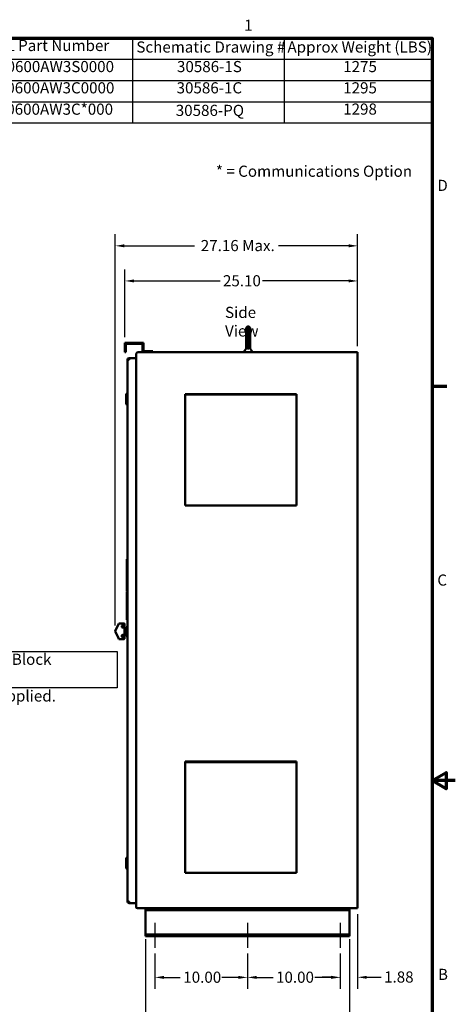
# Model space of a CAD drawing. Units: inches. Extents: x 5 to 215, y 2 to 167.
# Drawn here: x 168 to 215, y 61 to 167 of the extents above; entities that cross this region are included whole.
import ezdxf

# ---------------------------------------------------------------- set-up
doc = ezdxf.new("R2010")
doc.units = ezdxf.units.IN
doc.header["$LTSCALE"] = 10
doc.header["$MEASUREMENT"] = 0
for name, color, linetype, lineweight in [('Border (ANSI)', 7, 'Continuous', 70), ('Centerline (ANSI)', 7, 'Continuous', 25), ('Dimension (ANSI)', 7, 'Continuous', 25), ('Sketch Geometry (ANSI)', 7, 'Continuous', 25), ('Symbol (ANSI)', 7, 'Continuous', 25), ('Visible (ANSI)', 7, 'Continuous', 50)]:
    doc.layers.add(name, color=color, linetype=linetype, lineweight=lineweight)
doc.styles.add('Note Text (ANSI)', font='tahoma.ttf')
doc.dimstyles.new('Default (ANSI)', dxfattribs={"dimscale": 10, "dimtxt": 0.12, "dimasz": 0.098425, "dimexe": 0.125, "dimexo": 0.0625, "dimgap": 0.031496, "dimtad": 0, "dimtih": 1, "dimtoh": 1, "dimrnd": 1e-08, "dimzin": 0, "dimdsep": 46, "dimtxsty": 'Note Text (ANSI)', "dimcen": 0.09, "dimdle": 0.393701, "dimclrd": 256, "dimclre": 256, "dimclrt": 256, "dimadec": 0, "dimazin": 1, "dimtfac": 1, "dimtofl": 0, "dimtmove": 0, "dimatfit": 3, "dimfxl": 1, "dimtolj": 1, "dimtzin": 4, "dimlwd": -1, "dimlwe": -1, "dimarcsym": 0})

# ---------------------------------------------------------------- blocks, each defined once
blk = doc.blocks.new('Borders Default Border')
at = {"layer": 'Border (ANSI)'}
blk.add_line((21.25, 12.75), (21.41, 12.75), dxfattribs=at)
at = {"layer": 'Border (ANSI)', "flags": 128}
for points in [[(0.75, 0.5), (0.75, 16.5), (21.25, 16.5), (21.25, 0.5), (0.75, 0.5)], [(21.5, 8.5), (21.25, 8.5), (21.4, 8.587), (21.4, 8.413), (21.25, 8.5)]]:
    blk.add_lwpolyline(points, dxfattribs=at)
at = {"layer": 'Border (ANSI)', "char_height": 0.12, "attachment_point": 7, "style": 'Note Text (ANSI)'}
for s, insert in [('1', (19.223, 16.54)), ('D', (21.306, 14.815)), ('C', (21.306, 10.563)), ('B', (21.313, 6.315))]:
    blk.add_mtext(s, dxfattribs=dict(at, insert=insert))
blk = doc.blocks.new('Table1')
at = {"layer": 'Symbol (ANSI)'}
for p, q in [((16.093, 16.5), (21.25, 16.5)), ((16.093, 16.5), (16.093, 16.271)), ((18.019, 16.5), (18.019, 16.271)), ((19.655, 16.5), (19.655, 16.271)), ((21.25, 16.5), (21.25, 16.271)), ((16.093, 16.271), (21.25, 16.271)), ((16.093, 16.271), (16.093, 15.586)), ((18.019, 16.271), (18.019, 15.586)), ((19.655, 16.271), (19.655, 15.586)), ((21.25, 16.271), (21.25, 15.586)), ((16.093, 16.043), (21.25, 16.043)), ((16.093, 15.814), (21.25, 15.814)), ((16.093, 15.586), (21.25, 15.586))]:
    blk.add_line(p, q, dxfattribs=at)
at = {"layer": 'Symbol (ANSI)', "char_height": 0.12, "attachment_point": 7, "style": 'Note Text (ANSI)'}
for s, insert in [('HGL Part Number', (16.429, 16.322)), ('Schematic Drawing #', (18.061, 16.306)), ('Approx Weight (LBS)', (19.69, 16.306)), ('HGL0600AW3S0000', (16.341, 16.095)), ('30586-1S', (18.499, 16.095)), ('1275', (20.291, 16.095)), ('HGL0600AW3C0000', (16.338, 15.866)), ('30586-1C', (18.495, 15.866)), ('1295', (20.291, 15.866)), ('HGL0600AW3C*000', (16.338, 15.636)), ('30586-PQ', (18.486, 15.623)), ('1298', (20.291, 15.637))]:
    blk.add_mtext(s, dxfattribs=dict(at, insert=insert))
blk = doc.blocks.new('*D8')
at = {"layer": 'Defpoints', "color": 0, "transparency": 16777216}
for p in [(204.47, 71.24), (202.6, 66.99), (202.6, 63.81)]:
    blk.add_point(p, dxfattribs=at)
at = {"layer": 'Dimension (ANSI)', "transparency": 16777216}
for p, q in [((204.47, 70.62), (204.47, 62.56)), ((202.6, 66.37), (202.6, 62.56)), ((201.61, 63.81), (200.63, 63.81)), ((205.45, 63.81), (207, 63.81))]:
    blk.add_line(p, q, dxfattribs=at)
for points in [[(201.61, 63.97), (201.61, 63.65), (202.6, 63.81)], [(205.45, 63.97), (205.45, 63.65), (204.47, 63.81)]]:
    blk.add_solid(points, dxfattribs=at)
at = {"layer": 'Dimension (ANSI)', "transparency": 16777216, "insert": (207.32, 64.44), "char_height": 1.2, "attachment_point": 1, "style": 'Note Text (ANSI)'}
blk.add_mtext('\\A1;1.88', dxfattribs=at)
blk = doc.blocks.new('*D9')
at = {"layer": 'Defpoints', "color": 0, "transparency": 16777216}
for p in [(192.6, 66.99), (202.6, 66.99), (192.6, 63.8)]:
    blk.add_point(p, dxfattribs=at)
at = {"layer": 'Dimension (ANSI)', "transparency": 16777216}
for p, q in [((192.6, 66.37), (192.6, 62.55)), ((202.6, 66.37), (202.6, 62.55)), ((193.58, 63.8), (195.35, 63.8)), ((201.61, 63.8), (199.84, 63.8))]:
    blk.add_line(p, q, dxfattribs=at)
for points in [[(193.58, 63.96), (193.58, 63.64), (192.6, 63.8)], [(201.61, 63.96), (201.61, 63.64), (202.6, 63.8)]]:
    blk.add_solid(points, dxfattribs=at)
at = {"layer": 'Dimension (ANSI)', "transparency": 16777216, "insert": (195.67, 64.42), "char_height": 1.2, "attachment_point": 1, "style": 'Note Text (ANSI)'}
blk.add_mtext('\\A1;10.00', dxfattribs=at)
blk = doc.blocks.new('*D10')
at = {"layer": 'Defpoints', "color": 0, "transparency": 16777216}
for p in [(182.6, 66.99), (192.6, 66.99), (192.6, 63.8)]:
    blk.add_point(p, dxfattribs=at)
at = {"layer": 'Dimension (ANSI)', "transparency": 16777216}
for p, q in [((182.6, 66.37), (182.6, 62.55)), ((192.6, 66.37), (192.6, 62.55)), ((183.58, 63.8), (185.35, 63.8)), ((191.61, 63.8), (189.84, 63.8))]:
    blk.add_line(p, q, dxfattribs=at)
for points in [[(183.58, 63.96), (183.58, 63.64), (182.6, 63.8)], [(191.61, 63.96), (191.61, 63.64), (192.6, 63.8)]]:
    blk.add_solid(points, dxfattribs=at)
at = {"layer": 'Dimension (ANSI)', "transparency": 16777216, "insert": (185.67, 64.42), "char_height": 1.2, "attachment_point": 1, "style": 'Note Text (ANSI)'}
blk.add_mtext('\\A1;10.00', dxfattribs=at)
blk = doc.blocks.new('*D11')
at = {"layer": 'Defpoints', "color": 0, "transparency": 16777216}
for p in [(181.6, 68.56), (203.6, 68.56), (181.6, 59.38)]:
    blk.add_point(p, dxfattribs=at)
at = {"layer": 'Dimension (ANSI)', "transparency": 16777216}
for p, q in [((181.6, 67.93), (181.6, 58.13)), ((203.6, 67.93), (203.6, 58.13)), ((182.58, 59.38), (190.31, 59.38)), ((202.61, 59.38), (194.88, 59.38))]:
    blk.add_line(p, q, dxfattribs=at)
for points in [[(182.58, 59.54), (182.58, 59.21), (181.6, 59.38)], [(202.61, 59.54), (202.61, 59.21), (203.6, 59.38)]]:
    blk.add_solid(points, dxfattribs=at)
at = {"layer": 'Dimension (ANSI)', "transparency": 16777216, "insert": (190.62, 60), "char_height": 1.2, "attachment_point": 1, "style": 'Note Text (ANSI)'}
blk.add_mtext('\\A1;22.00', dxfattribs=at)
blk = doc.blocks.new('*D12')
at = {"layer": 'Defpoints', "color": 0, "transparency": 16777216}
for p in [(179.37, 138.83), (179.37, 132.17), (204.47, 131.17)]:
    blk.add_point(p, dxfattribs=at)
at = {"layer": 'Dimension (ANSI)', "transparency": 16777216}
for p, q in [((179.37, 132.79), (179.37, 140.08)), ((204.47, 131.79), (204.47, 140.08)), ((180.36, 138.83), (189.63, 138.83)), ((203.49, 138.83), (194.21, 138.83))]:
    blk.add_line(p, q, dxfattribs=at)
for points in [[(180.36, 138.99), (180.36, 138.67), (179.37, 138.83)], [(203.49, 138.99), (203.49, 138.67), (204.47, 138.83)]]:
    blk.add_solid(points, dxfattribs=at)
at = {"layer": 'Dimension (ANSI)', "transparency": 16777216, "insert": (189.95, 139.45), "char_height": 1.2, "attachment_point": 1, "style": 'Note Text (ANSI)'}
blk.add_mtext('\\A1;25.10', dxfattribs=at)
blk = doc.blocks.new('*D31')
at = {"layer": 'Defpoints', "color": 0, "transparency": 16777216}
for p in [(178.34, 142.61), (204.47, 131.17), (178.34, 101.09)]:
    blk.add_point(p, dxfattribs=at)
at = {"layer": 'Dimension (ANSI)', "transparency": 16777216}
for p, q in [((178.34, 101.71), (178.34, 143.86)), ((204.47, 131.79), (204.47, 143.86)), ((179.32, 142.61), (186.87, 142.61)), ((203.49, 142.61), (195.94, 142.61))]:
    blk.add_line(p, q, dxfattribs=at)
for points in [[(179.32, 142.78), (179.32, 142.45), (178.34, 142.61)], [(203.49, 142.78), (203.49, 142.45), (204.47, 142.61)]]:
    blk.add_solid(points, dxfattribs=at)
at = {"layer": 'Dimension (ANSI)', "transparency": 16777216, "insert": (187.19, 143.24), "char_height": 1.2, "attachment_point": 1, "style": 'Note Text (ANSI)'}
blk.add_mtext('\\A1; \\fTahoma|b0|i0;27.16 Max.', dxfattribs=at)

msp = doc.modelspace()

# ---------------------------------------------------------------- linework, layer by layer
at = {"layer": 'Centerline (ANSI)', "linetype": 'Continuous'}
for p, q in [((182.5952, 69.6815), (182.5952, 66.994)), ((192.5952, 69.6815), (192.5952, 66.994)), ((202.5952, 69.6815), (202.5952, 66.994))]:
    msp.add_line(p, q, dxfattribs=at)
at = {"layer": 'Sketch Geometry (ANSI)'}
for p, q in [((159.7774, 98.9041), (178.5274, 98.9041)), ((178.5274, 98.9041), (178.5274, 95.0032)), ((178.5274, 95.0032), (159.7774, 95.0032))]:
    msp.add_line(p, q, dxfattribs=at)
at = {"layer": 'Visible (ANSI)'}
for p, q in [((192.4597, 133.7156), (192.4597, 131.7987)), ((192.6662, 133.9341), (192.6662, 131.5529)), ((192.8727, 132.9069), (192.8727, 133.7156)), ((192.8727, 132.9069), (192.8723, 132.9069)), ((192.8727, 132.8909), (192.8725, 132.8909)), ((192.8727, 132.8909), (192.8727, 132.9069)), ((192.8727, 132.8399), (192.8727, 132.8909)), ((192.8727, 132.8367), (192.8727, 132.8399)), ((192.8727, 132.8399), (192.8727, 132.8399)), ((192.8727, 132.8335), (192.8727, 132.8367)), ((192.8727, 132.8367), (192.8727, 132.8367)), ((192.8727, 132.831), (192.8727, 132.8335)), ((192.8727, 132.5445), (192.8727, 132.831)), ((179.3743, 131.1679), (179.3743, 132.1679)), ((179.3743, 132.1679), (181.3743, 132.1679)), ((181.2703, 132.0639), (179.4783, 132.0639)), ((179.4783, 132.0639), (179.4783, 131.1679)), ((181.2703, 131.1679), (181.2703, 132.0639)), ((181.3743, 132.1679), (181.3743, 131.2719)), ((192.4597, 131.7987), (192.4597, 131.7629)), ((192.4597, 131.6241), (192.4597, 131.7629)), ((192.8727, 132.5428), (192.8727, 132.5445)), ((192.8727, 132.5352), (192.8727, 132.5428)), ((192.8727, 132.5297), (192.8727, 132.5352)), ((192.8727, 132.5352), (192.8727, 132.5352)), ((192.8727, 131.7987), (192.8727, 132.5297)), ((192.8727, 131.7629), (192.8727, 131.7987)), ((192.8727, 131.7629), (192.8727, 131.6241)), ((179.4783, 131.1679), (179.3743, 131.1679)), ((179.8383, 130.5179), (179.8383, 130.3239)), ((179.8383, 130.5179), (180.5793, 130.5179)), ((180.5793, 71.3849), (180.5793, 130.8849)), ((180.8623, 131.1679), (204.4702, 131.1679)), ((182.3743, 131.1679), (181.2703, 131.1679)), ((181.3743, 131.2719), (182.3743, 131.2719)), ((182.3743, 131.2719), (182.3743, 131.1679)), ((192.2312, 131.2239), (192.2312, 131.1679)), ((192.2498, 131.2786), (192.4164, 131.4964)), ((192.2498, 131.2786), (192.2524, 131.2821)), ((192.2524, 131.2821), (192.2611, 131.2933)), ((192.2992, 131.3431), (192.3299, 131.3832)), ((192.916, 131.4965), (193.0345, 131.3416)), ((193.0568, 131.3124), (193.0608, 131.3072)), ((193.0608, 131.3072), (193.0718, 131.2929)), ((193.0718, 131.2929), (193.0827, 131.2786)), ((193.1012, 131.2239), (193.1012, 131.1679)), ((204.4702, 131.1679), (204.4702, 71.244)), ((179.6443, 130.3239), (179.8383, 130.3239)), ((179.6443, 71.9889), (179.6443, 130.3239)), ((179.5193, 126.6452), (179.5793, 126.7052)), ((179.5193, 125.6632), (179.5193, 126.6452)), ((179.5793, 126.7052), (179.5793, 125.6032)), ((179.6443, 126.7052), (179.5793, 126.7052)), ((185.8902, 126.647), (185.8902, 126.6173)), ((185.8902, 126.647), (197.8902, 126.647)), ((185.8902, 126.5949), (185.8902, 126.6173)), ((185.8902, 126.5949), (185.8902, 126.587)), ((185.8902, 126.5625), (185.8902, 126.587)), ((185.8902, 126.587), (197.8902, 126.587)), ((185.8902, 114.7925), (185.8902, 126.5625)), ((197.8902, 126.6173), (197.8902, 126.647)), ((197.8902, 126.6173), (197.8902, 126.5949)), ((197.8902, 126.587), (197.8902, 126.5949)), ((197.8902, 126.587), (197.8902, 126.5625)), ((197.8902, 126.5625), (197.8902, 114.7925)), ((179.5193, 125.6632), (179.5793, 125.6032)), ((179.5273, 125.5657), (179.5273, 125.6552)), ((179.5273, 125.5657), (179.5873, 125.5057)), ((179.6443, 125.6032), (179.5793, 125.6032)), ((179.5873, 125.6032), (179.5873, 125.5057)), ((179.6443, 125.5057), (179.5873, 125.5057)), ((185.8902, 114.7925), (185.8902, 114.647)), ((185.8902, 114.647), (197.8902, 114.647)), ((197.8902, 114.647), (197.8902, 114.7925)), ((179.5673, 108.8738), (179.5673, 105.3738)), ((179.5673, 108.8738), (179.5743, 108.8738)), ((179.5743, 105.3738), (179.5743, 108.8738)), ((179.5673, 105.3738), (179.5743, 105.3738)), ((179.5773, 105.3079), (179.5673, 105.3079)), ((179.5673, 105.3079), (179.5673, 102.3117)), ((179.5773, 102.3117), (179.5773, 105.3079)), ((178.6892, 101.8364), (178.3362, 101.0864)), ((178.6892, 101.8364), (178.7315, 101.9264)), ((179.2762, 101.9264), (178.7315, 101.9264)), ((179.3362, 101.8664), (179.3362, 101.8364)), ((179.3362, 101.648), (179.3362, 101.8364)), ((179.5773, 102.3117), (179.5673, 102.3117)), ((178.3362, 101.0864), (178.6892, 100.3364)), ((179.2137, 101.7056), (179.2762, 101.6762)), ((179.3362, 101.648), (179.2762, 101.6762)), ((179.2762, 101.5973), (179.3362, 101.5673)), ((179.3362, 101.4602), (179.3362, 101.5673)), ((179.5046, 101.4614), (179.3362, 101.4614)), ((179.3362, 100.7427), (179.3362, 101.4301)), ((179.5046, 100.6286), (179.5046, 101.4903)), ((179.5075, 101.4974), (179.6246, 101.6144)), ((179.6246, 101.6144), (179.6246, 100.5044)), ((179.6443, 101.6144), (179.6246, 101.6144)), ((178.7315, 100.2464), (178.6892, 100.3364)), ((179.2762, 100.2464), (178.7315, 100.2464)), ((179.2762, 100.4966), (179.2137, 100.4672)), ((179.3362, 100.6054), (179.2762, 100.5754)), ((179.2762, 100.4966), (179.3362, 100.5248)), ((179.3362, 100.6054), (179.3362, 100.7126)), ((179.5046, 100.7114), (179.3362, 100.7114)), ((179.3362, 100.3364), (179.3362, 100.5248)), ((179.3362, 100.3364), (179.3362, 100.3064)), ((179.5075, 100.6215), (179.6246, 100.5044)), ((179.6443, 100.5044), (179.6246, 100.5044)), ((185.8902, 87.062), (185.8902, 87.0323)), ((185.8902, 87.062), (197.8902, 87.062)), ((185.8902, 87.0099), (185.8902, 87.0323)), ((185.8902, 87.0099), (185.8902, 87.002)), ((185.8902, 86.9775), (185.8902, 87.002)), ((185.8902, 87.002), (197.8902, 87.002)), ((197.8902, 87.0323), (197.8902, 87.062)), ((197.8902, 87.0323), (197.8902, 87.0099)), ((197.8902, 87.002), (197.8902, 87.0099)), ((197.8902, 87.002), (197.8902, 86.9775)), ((185.8902, 75.2075), (185.8902, 86.9775)), ((197.8902, 86.9775), (197.8902, 75.2075)), ((179.5193, 76.6454), (179.5793, 76.7054)), ((179.5193, 75.6634), (179.5193, 76.6454)), ((179.5793, 76.7054), (179.5793, 75.6034)), ((179.6443, 76.7054), (179.5793, 76.7054)), ((179.5193, 75.6634), (179.5793, 75.6034)), ((179.5273, 75.5659), (179.5273, 75.6554)), ((179.5273, 75.5659), (179.5873, 75.5059)), ((179.6443, 75.6034), (179.5793, 75.6034)), ((179.5873, 75.6034), (179.5873, 75.5059)), ((179.6443, 75.5059), (179.5873, 75.5059)), ((185.8902, 75.2075), (185.8902, 75.062)), ((185.8902, 75.062), (197.8902, 75.062)), ((197.8902, 75.062), (197.8902, 75.2075)), ((179.8383, 71.9889), (179.6443, 71.9889)), ((179.8383, 71.9889), (179.8383, 71.7949)), ((179.8383, 71.7949), (180.5793, 71.7949)), ((204.4702, 71.244), (180.7202, 71.244)), ((181.5952, 71.244), (181.5952, 71.0565)), ((203.5952, 71.0565), (203.5952, 71.244)), ((181.5952, 71.0565), (181.5952, 70.9315)), ((203.5952, 71.0565), (181.5952, 71.0565)), ((181.5952, 70.9315), (181.5952, 68.5565)), ((203.5952, 70.9315), (203.5952, 71.0565)), ((203.5952, 68.5565), (203.5952, 70.9315)), ((181.5952, 68.5565), (181.5952, 68.4315)), ((181.5952, 68.4315), (181.5952, 68.244)), ((203.5952, 68.4315), (181.5952, 68.4315)), ((203.5952, 68.244), (181.5952, 68.244)), ((203.5952, 68.4315), (203.5952, 68.5565)), ((203.5952, 68.244), (203.5952, 68.4315))]:
    msp.add_line(p, q, dxfattribs=at)
for centre, radius, start, end in [((192.6785, 133.7156), 0.2188, 93.222623, 180), ((192.6539, 133.7156), 0.2188, 0, 86.777377), ((192.6627, 131.7629), 0.21, 165.164888, 194.835066), ((192.6697, 131.7629), 0.21, 180, 268.44058), ((192.6627, 131.7629), 0.21, 226.777952, 226.778227), ((192.6697, 131.7629), 0.21, 269.031468, 269.0358), ((192.6627, 131.7629), 0.21, 270.962655, 270.968072), ((192.6627, 131.7629), 0.21, 271.52412, 0), ((179.8383, 130.3239), 0.194, 90, 180), ((180.8623, 130.8849), 0.2831, 90, 180), ((192.3212, 131.2239), 0.09, 142.571567, 180.000127), ((193.0112, 131.2239), 0.09, 359.999616, 37.428108), ((179.8383, 130.3239), 0.097, 90, 180), ((179.8463, 130.3239), 0.097, 94.730799, 180), ((179.2762, 101.8664), 0.06, 0, 90), ((179.1512, 101.5973), 0.125, 60, 0), ((179.5146, 101.4903), 0.01, 134.999995, 179.999993), ((179.1512, 100.5754), 0.125, 0, 300), ((179.2762, 100.3064), 0.06, 270, 0), ((179.5146, 100.6286), 0.01, 180.000007, 225.000005), ((179.8383, 71.9889), 0.194, 180, 270), ((179.8383, 71.9889), 0.097, 180, 270), ((179.8463, 71.9889), 0.097, 180, 265.269201), ((180.7202, 71.3849), 0.1409, 180, 270)]:
    msp.add_arc(centre, radius, start, end, dxfattribs=at)
for points in [[(192.8727, 132.831), (192.8727, 132.8395), (192.8727, 132.8564), (192.8726, 132.8817), (192.8724, 132.8985), (192.8723, 132.9069)], [(192.4297, 131.5159), (192.4364, 131.527), (192.4423, 131.5392), (192.4469, 131.5519)], [(192.4597, 131.7987), (192.4597, 131.7961), (192.4598, 131.7909), (192.4602, 131.783), (192.4605, 131.7778), (192.4607, 131.7752)], [(192.4597, 131.6224), (192.4597, 131.623), (192.4597, 131.6235), (192.4597, 131.6241)], [(192.6525, 131.5547), (192.6406, 131.5562), (192.6174, 131.5614), (192.584, 131.5755), (192.5529, 131.5954), (192.5245, 131.6215), (192.5003, 131.6528), (192.4807, 131.6895), (192.4669, 131.7305), (192.462, 131.7599), (192.4607, 131.7752)], [(192.8717, 131.7752), (192.8705, 131.7599), (192.8656, 131.7305), (192.8518, 131.6895), (192.8322, 131.6528), (192.808, 131.6215), (192.7796, 131.5954), (192.7485, 131.5755), (192.7151, 131.5614), (192.6919, 131.5562), (192.68, 131.5547)], [(192.8717, 131.7752), (192.872, 131.7778), (192.8723, 131.783), (192.8727, 131.7909), (192.8727, 131.7961), (192.8727, 131.7987)], [(192.8727, 132.5427), (192.8727, 132.5402), (192.8727, 132.5378), (192.8727, 132.5352)], [(192.8727, 132.5297), (192.8727, 132.5306), (192.8727, 132.5324), (192.8727, 132.5343), (192.8727, 132.5352)], [(192.8727, 131.6241), (192.8727, 131.6159), (192.8732, 131.6077), (192.8742, 131.5996)], [(192.8855, 131.5521), (192.8901, 131.5395), (192.8959, 131.5274), (192.9025, 131.5164)], [(192.4165, 131.4965), (192.4182, 131.4987), (192.4199, 131.501), (192.4216, 131.5034)], [(192.4216, 131.5034), (192.4244, 131.5074), (192.4272, 131.5116), (192.4297, 131.5159)], [(192.9103, 131.5043), (192.9121, 131.5016), (192.914, 131.499), (192.916, 131.4965)], [(192.9125, 131.5011), (192.9137, 131.4995), (192.9148, 131.498), (192.916, 131.4965)]]:
    msp.add_open_spline(points, degree=3, dxfattribs=at)
for points, knots in [([(192.4469, 131.5519), (192.449, 131.5576), (192.4537, 131.5723), (192.4584, 131.5958), (192.4597, 131.6137), (192.4597, 131.6224)], [0.466790342, 0.466790342, 0.466790342, 0.466790342, 0.6, 0.8, 0.988196057, 0.988196057, 0.988196057, 0.988196057]), ([(192.6662, 131.553), (192.6664, 131.5523), (192.6618, 131.5537), (192.657, 131.554), (192.654, 131.5545), (192.6525, 131.5547)], [0.001429221, 0.001429221, 0.001429221, 0.001429221, 0.333333333, 0.666666667, 1, 1, 1, 1]), ([(192.6662, 131.553), (192.6661, 131.5524), (192.6708, 131.5537), (192.6754, 131.554), (192.6785, 131.5545), (192.68, 131.5547)], [0.001795035, 0.001795035, 0.001795035, 0.001795035, 0.333333333, 0.666666667, 1, 1, 1, 1]), ([(192.8727, 131.6241), (192.8727, 131.6204), (192.8729, 131.613), (192.8739, 131.6014), (192.8756, 131.5891), (192.8782, 131.5759), (192.882, 131.5617), (192.8874, 131.5465), (192.8945, 131.5303), (192.903, 131.515), (192.9096, 131.5052), (192.9125, 131.5011)], [0, 0, 0, 0, 0.111111111, 0.222222222, 0.333333333, 0.444444444, 0.555555556, 0.666666667, 0.777777778, 0.888888889, 0.969699537, 0.969699537, 0.969699537, 0.969699537]), ([(192.2611, 131.2933), (192.2611, 131.2933), (192.265, 131.2985), (192.2752, 131.3118), (192.2903, 131.3315), (192.2992, 131.3431)], [0.285714266, 0.285714266, 0.285714266, 0.285714266, 0.285714286, 0.428571429, 0.571428567, 0.571428567, 0.571428567, 0.571428567]), ([(192.3299, 131.3832), (192.3299, 131.3832), (192.3414, 131.3983), (192.3672, 131.4321), (192.399, 131.4736), (192.4164, 131.4964)], [0.714285712, 0.714285712, 0.714285712, 0.714285712, 0.714285714, 0.857142857, 0.999804271, 0.999804271, 0.999804271, 0.999804271]), ([(193.0345, 131.3416), (193.0433, 131.3301), (193.0507, 131.3205), (193.0568, 131.3124), (193.0568, 131.3124)], [0.428571431, 0.428571431, 0.428571431, 0.428571431, 0.571428571, 0.571428582, 0.571428582, 0.571428582, 0.571428582]), ([(179.3362, 101.4602), (179.3362, 101.4596), (179.3347, 101.4587), (179.3286, 101.4566), (179.3239, 101.4554), (179.3133, 101.4533), (179.3066, 101.4522), (179.2918, 101.4508), (179.2838, 101.4504), (179.2762, 101.4504)], [0.22978897, 0.22978897, 0.22978897, 0.22978897, 0.287791694, 0.287791694, 0.345794418, 0.345794418, 0.403333976, 0.403333976, 0.460873535, 0.460873535, 0.460873535, 0.460873535]), ([(179.3362, 101.4301), (179.3362, 101.4333), (179.3348, 101.4365), (179.3286, 101.4419), (179.3239, 101.4441), (179.313, 101.4473), (179.3064, 101.4485), (179.2917, 101.4501), (179.2837, 101.4504), (179.2762, 101.4504)], [0.245510495, 0.245510495, 0.245510495, 0.245510495, 0.306803349, 0.306803349, 0.368096203, 0.368096203, 0.425198168, 0.425198168, 0.482300132, 0.482300132, 0.482300132, 0.482300132]), ([(179.2762, 100.7223), (179.2837, 100.7223), (179.2917, 100.7227), (179.3064, 100.7243), (179.313, 100.7255), (179.3239, 100.7287), (179.3286, 100.7309), (179.3348, 100.7363), (179.3362, 100.7395), (179.3362, 100.7427)], [0.482300132, 0.482300132, 0.482300132, 0.482300132, 0.539402097, 0.539402097, 0.596504062, 0.596504062, 0.657796916, 0.657796916, 0.71908977, 0.71908977, 0.71908977, 0.71908977]), ([(179.2762, 100.7223), (179.2838, 100.7223), (179.2918, 100.722), (179.3066, 100.7205), (179.3133, 100.7195), (179.3239, 100.7174), (179.3286, 100.7162), (179.3347, 100.7141), (179.3362, 100.7132), (179.3362, 100.7126)], [0.460873535, 0.460873535, 0.460873535, 0.460873535, 0.518413094, 0.518413094, 0.575952652, 0.575952652, 0.633955376, 0.633955376, 0.6919581, 0.6919581, 0.6919581, 0.6919581])]:
    msp.add_open_spline(points, degree=3, knots=knots, dxfattribs=at)

# ---------------------------------------------------------------- block references
at = {"xscale": 10, "yscale": 10, "zscale": 10}
for name in ['Borders Default Border', 'Table1']:
    msp.add_blockref(name, (0, 0), dxfattribs=at)

# ---------------------------------------------------------------- texts
at = {"layer": 'Symbol (ANSI)', "char_height": 1.2, "style": 'Note Text (ANSI)'}
for s, insert, width, attachment_point in [('\\fTahoma|b0|i0;* = Communications Option', (199.759, 150.6498), 22.798791, 5), ('\\fTahoma|b0|i0;Side View', (190.1732, 136.0425), 7.047326, 1)]:
    msp.add_mtext(s, dxfattribs=dict(at, insert=insert, width=width, attachment_point=attachment_point))
at = {"layer": 'Symbol (ANSI)', "insert": (159.9432, 98.6716), "char_height": 1.2, "width": 17.818152, "attachment_point": 1, "line_spacing_factor": 0.987884, "style": 'Note Text (ANSI)'}
msp.add_mtext('\\fTahoma|b0|i0;Terminal Block Location \\P\\fTahoma|b0|i0;When Supplied.\\P\\fTahoma|b0|i0;\\P\\fTahoma|b0|i0;\\P', dxfattribs=at)

# ---------------------------------------------------------------- dimensions: what is measured, and where the dimension line sits
at = {"layer": 'Dimension (ANSI)'}
dim = msp.add_linear_dim(base=(178.3362, 142.6141), p1=(204.4702, 131.1679), p2=(178.3362, 101.0864), angle=180, text=' \\fTahoma|b0|i0;27.16 Max.', dimstyle='Default (ANSI)', override={"dimgap": 0.031496, "dimtih": 0, "dimtoh": 0, "dimdec": 2, "dimtol": 0, "dimlim": 0, "dimtp": 0, "dimtm": 0, "dimtdec": 2, "dimatfit": 1}, dxfattribs=at)
dim.commit()
dim.dimension.update_dxf_attribs({"geometry": '*D31', "text_midpoint": (191.4032, 142.6141), "dimtype": 160})
for base, p1, p2, picture, middle in [((179.3743, 138.8297), (204.4702, 131.1679), (179.3743, 132.1679), '*D12', (191.9222, 138.8297)), ((202.5951779579, 63.8104625061), (204.4701779579, 71.2439709003), (202.5951779579, 66.9939709003), '*D8', (208.8002841759, 63.8104625061)), ((181.5952, 59.3758), (203.5952, 68.5565), (181.5952, 68.5565), '*D11', (192.5952, 59.3758)), ((192.5952, 63.8001), (182.5952, 66.994), (192.5952, 66.994), '*D10', (187.5952, 63.8001)), ((192.5952, 63.8001), (202.5952, 66.994), (192.5952, 66.994), '*D9', (197.5952, 63.8001))]:
    dim = msp.add_linear_dim(base=base, p1=p1, p2=p2, angle=180, dimstyle='Default (ANSI)', override={"dimgap": 0.031496, "dimtih": 0, "dimtoh": 0, "dimdec": 2, "dimtol": 0, "dimlim": 0, "dimtp": 0, "dimtm": 0, "dimtdec": 2, "dimatfit": 1}, dxfattribs=at)
    dim.commit()
    dim.dimension.update_dxf_attribs({"geometry": picture, "text_midpoint": middle, "dimtype": 160})

doc.saveas('drawing.dxf')
